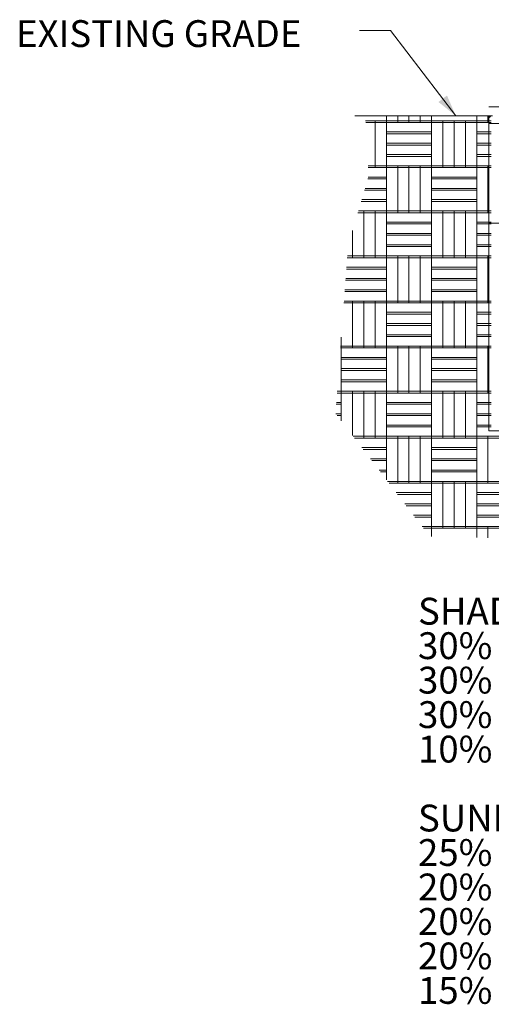
# Model space of a CAD drawing. Units: feet. Extents: x 9966.4 to 10027.1, y 9879.4 to 9942.8.
# Drawn here: x 9966.4 to 9984.8, y 9904.5 to 9942.8 of the extents above; entities that cross this region are included whole.
import ezdxf

# ---------------------------------------------------------------- set-up
doc = ezdxf.new("R2010")
doc.units = ezdxf.units.FT
doc.header["$MEASUREMENT"] = 0
doc.linetypes.add('DGN Style 2', pattern=[1.267619, 0.760572, -0.507048])
doc.linetypes.add('DGN Style 3', pattern=[1.774667, 1.267619, -0.507048])
for name, color, linetype, lineweight in [('G-ANNO-TEXT', 7, 'Continuous', 0), ('G-ANNO-TTXT', 1, 'Continuous', 13), ('G-DETL-LINE', 1, 'Continuous', 13), ('G-DETL-PATT', 1, 'Continuous', 0), ('L-PLNT-SEED', 3, 'DGN Style 2', 0)]:
    doc.layers.add(name, color=color, linetype=linetype, lineweight=lineweight)
doc.styles.add('UofM Standard', font='tahoma.ttf', dxfattribs={"height": 0.666667})

# ---------------------------------------------------------------- blocks, each defined once
blk = doc.blocks.new('TERARR')
at = {"linetype": 'Continuous', "lineweight": 0, "extrusion": (0, 0, -1)}
blk.add_solid([(0.667, 0.167), (0, 0), (0.667, -0.167)], dxfattribs=at)

msp = doc.modelspace()

# ---------------------------------------------------------------- linework, layer by layer
at = {"color": 7, "linetype": 'Continuous', "lineweight": 0}
for p in [(9984.639, 9938.855), (9984.639, 9938.785)]:
    msp.add_line(p, (9984.639, 9939.024), dxfattribs=at)
at = {"color": 3, "linetype": 'Continuous', "lineweight": 0}
msp.add_line((9984.669, 9939.047), (9984.81, 9939.047), dxfattribs=at)
at = {"color": 253, "linetype": 'Continuous', "lineweight": 0}
for p, q in [((9984.639, 9935.347), (9984.639, 9937.101)), ((9984.639, 9935.277), (9984.639, 9937.031))]:
    msp.add_line(p, q, dxfattribs=at)
at = {"layer": 'G-ANNO-TEXT', "lineweight": 13, "flags": 128}
msp.add_lwpolyline([(9983.389, 9939.047), (9980.852, 9942.362), (9979.641, 9942.362)], dxfattribs=at)
at = {"layer": 'G-ANNO-TTXT', "linetype": 'DGN Style 3'}
msp.add_line((9984.669, 9939.396), (10006.745, 9939.396), dxfattribs=at)
at = {"layer": 'G-DETL-LINE'}
for p, q in [((9984.699, 9939.047), (9979.46, 9939.047)), ((9984.669, 9939.047), (9984.669, 9926.791)), ((9984.669, 9938.75), (10006.741, 9938.75)), ((9984.669, 9934.868), (10006.659, 9934.868)), ((9984.669, 9926.791), (10006.347, 9926.791))]:
    msp.add_line(p, q, dxfattribs=at)
at = {"layer": 'G-DETL-PATT', "color": 3}
for p, q in [((9980.693, 9938.855), (9980.693, 9939.024)), ((9980.693, 9938.785), (9980.693, 9939.024)), ((9981.131, 9938.855), (9981.131, 9939.024)), ((9981.131, 9938.785), (9981.131, 9939.024)), ((9981.57, 9938.855), (9981.57, 9939.024)), ((9981.57, 9938.785), (9981.57, 9939.024)), ((9982.008, 9938.855), (9982.008, 9939.024)), ((9982.008, 9938.785), (9982.008, 9939.024)), ((9982.447, 9938.855), (9982.447, 9939.024)), ((9982.447, 9938.785), (9982.447, 9939.024)), ((9984.201, 9938.855), (9984.201, 9939.024)), ((9984.201, 9938.785), (9984.201, 9939.024)), ((9979.876, 9938.855), (9984.769, 9938.855)), ((9979.89, 9938.785), (9984.769, 9938.785)), ((9980.254, 9937.101), (9980.254, 9938.855)), ((9980.254, 9937.031), (9980.254, 9938.785)), ((9980.693, 9937.101), (9980.693, 9938.855)), ((9980.693, 9938.855), (9982.447, 9938.855)), ((9980.693, 9937.031), (9980.693, 9938.785)), ((9980.693, 9938.785), (9982.447, 9938.785)), ((9982.447, 9937.101), (9982.447, 9938.855)), ((9982.447, 9937.031), (9982.447, 9938.785)), ((9982.885, 9937.101), (9982.885, 9938.855)), ((9982.885, 9937.031), (9982.885, 9938.785)), ((9983.324, 9937.101), (9983.324, 9938.855)), ((9983.324, 9937.031), (9983.324, 9938.785)), ((9983.762, 9937.101), (9983.762, 9938.855)), ((9983.762, 9937.031), (9983.762, 9938.785)), ((9984.201, 9937.101), (9984.201, 9938.855)), ((9984.201, 9938.855), (9984.769, 9938.855)), ((9984.201, 9937.031), (9984.201, 9938.785)), ((9984.201, 9938.785), (9984.769, 9938.785)), ((9980.693, 9938.417), (9982.447, 9938.417)), ((9980.693, 9938.346), (9982.447, 9938.346)), ((9984.201, 9938.417), (9984.769, 9938.417)), ((9984.201, 9938.346), (9984.769, 9938.346)), ((9980.693, 9937.978), (9982.447, 9937.978)), ((9980.693, 9937.908), (9982.447, 9937.908)), ((9984.201, 9937.978), (9984.769, 9937.978)), ((9984.201, 9937.908), (9984.769, 9937.908)), ((9980.693, 9937.54), (9982.447, 9937.54)), ((9980.693, 9937.469), (9982.447, 9937.469)), ((9984.201, 9937.54), (9984.769, 9937.54)), ((9984.201, 9937.469), (9984.769, 9937.469)), ((9979.983, 9937.101), (9984.769, 9937.101)), ((9979.983, 9937.031), (9984.769, 9937.031)), ((9980.693, 9935.347), (9980.693, 9937.101)), ((9980.693, 9935.277), (9980.693, 9937.031)), ((9981.131, 9935.347), (9981.131, 9937.101)), ((9981.131, 9935.277), (9981.131, 9937.031)), ((9981.57, 9935.347), (9981.57, 9937.101)), ((9981.57, 9935.277), (9981.57, 9937.031)), ((9982.008, 9935.347), (9982.008, 9937.101)), ((9982.008, 9935.277), (9982.008, 9937.031)), ((9982.447, 9935.347), (9982.447, 9937.101)), ((9982.447, 9935.277), (9982.447, 9937.031)), ((9984.201, 9935.347), (9984.201, 9937.101)), ((9984.201, 9935.277), (9984.201, 9937.031)), ((9980.693, 9936.663), (9979.983, 9936.663)), ((9984.201, 9936.663), (9982.447, 9936.663)), ((9980.693, 9936.224), (9979.863, 9936.224)), ((9980.693, 9936.592), (9979.972, 9936.592)), ((9984.201, 9936.592), (9982.447, 9936.592)), ((9984.201, 9936.224), (9982.447, 9936.224)), ((9980.693, 9936.154), (9979.842, 9936.154)), ((9984.201, 9936.154), (9982.447, 9936.154)), ((9980.693, 9935.715), (9979.712, 9935.715)), ((9980.693, 9935.786), (9979.732, 9935.786)), ((9984.201, 9935.786), (9982.447, 9935.786)), ((9984.201, 9935.715), (9982.447, 9935.715)), ((9979.581, 9935.277), (9984.769, 9935.277)), ((9979.602, 9935.347), (9984.769, 9935.347)), ((9979.816, 9933.593), (9979.816, 9935.347)), ((9979.816, 9933.523), (9979.816, 9935.277)), ((9980.254, 9933.593), (9980.254, 9935.347)), ((9980.254, 9933.523), (9980.254, 9935.277)), ((9980.693, 9933.593), (9980.693, 9935.347)), ((9980.693, 9935.347), (9982.447, 9935.347)), ((9980.693, 9933.523), (9980.693, 9935.277)), ((9980.693, 9935.277), (9982.447, 9935.277)), ((9982.447, 9933.593), (9982.447, 9935.347)), ((9982.447, 9933.523), (9982.447, 9935.277)), ((9982.885, 9933.593), (9982.885, 9935.347)), ((9982.885, 9933.523), (9982.885, 9935.277)), ((9983.324, 9933.593), (9983.324, 9935.347)), ((9983.324, 9933.523), (9983.324, 9935.277)), ((9983.762, 9933.593), (9983.762, 9935.347)), ((9983.762, 9933.523), (9983.762, 9935.277)), ((9984.201, 9933.593), (9984.201, 9935.347)), ((9984.201, 9935.347), (9984.769, 9935.347)), ((9984.201, 9933.523), (9984.201, 9935.277)), ((9984.201, 9935.277), (9984.769, 9935.277)), ((9980.693, 9934.909), (9982.447, 9934.909)), ((9980.693, 9934.838), (9982.447, 9934.838)), ((9984.201, 9934.909), (9984.769, 9934.909)), ((9984.201, 9934.838), (9984.769, 9934.838)), ((9979.377, 9933.593), (9979.377, 9934.589)), ((9979.377, 9933.523), (9979.377, 9934.589)), ((9980.693, 9934.47), (9982.447, 9934.47)), ((9980.693, 9934.4), (9982.447, 9934.4)), ((9984.201, 9934.47), (9984.769, 9934.47)), ((9984.201, 9934.4), (9984.769, 9934.4)), ((9980.693, 9934.032), (9982.447, 9934.032)), ((9980.693, 9933.962), (9982.447, 9933.962)), ((9984.201, 9934.032), (9984.769, 9934.032)), ((9984.201, 9933.962), (9984.769, 9933.962)), ((9979.177, 9933.593), (9984.769, 9933.593)), ((9980.693, 9931.84), (9980.693, 9933.593)), ((9981.131, 9931.84), (9981.131, 9933.593)), ((9981.57, 9931.84), (9981.57, 9933.593)), ((9982.008, 9931.84), (9982.008, 9933.593)), ((9982.447, 9931.84), (9982.447, 9933.593)), ((9984.201, 9931.84), (9984.201, 9933.593)), ((9984.639, 9931.84), (9984.639, 9933.593)), ((9979.171, 9933.523), (9984.769, 9933.523)), ((9980.693, 9931.769), (9980.693, 9933.523)), ((9981.131, 9931.769), (9981.131, 9933.523)), ((9981.57, 9931.769), (9981.57, 9933.523)), ((9982.008, 9931.769), (9982.008, 9933.523)), ((9982.447, 9931.769), (9982.447, 9933.523)), ((9984.201, 9931.769), (9984.201, 9933.523)), ((9984.639, 9931.769), (9984.639, 9933.523)), ((9980.693, 9933.085), (9979.138, 9933.085)), ((9980.693, 9933.155), (9979.144, 9933.155)), ((9984.201, 9933.155), (9982.447, 9933.155)), ((9984.201, 9933.085), (9982.447, 9933.085)), ((9980.693, 9932.646), (9979.105, 9932.646)), ((9980.693, 9932.716), (9979.111, 9932.716)), ((9984.201, 9932.716), (9982.447, 9932.716)), ((9984.201, 9932.646), (9982.447, 9932.646)), ((9980.693, 9932.208), (9979.072, 9932.208)), ((9980.693, 9932.278), (9979.078, 9932.278)), ((9984.201, 9932.278), (9982.447, 9932.278)), ((9984.201, 9932.208), (9982.447, 9932.208)), ((9979.039, 9931.769), (9984.769, 9931.769)), ((9979.045, 9931.84), (9984.769, 9931.84)), ((9979.377, 9930.086), (9979.377, 9931.84)), ((9979.377, 9930.015), (9979.377, 9931.769)), ((9979.816, 9930.086), (9979.816, 9931.84)), ((9979.816, 9930.015), (9979.816, 9931.769)), ((9980.254, 9930.086), (9980.254, 9931.84)), ((9980.254, 9930.015), (9980.254, 9931.769)), ((9980.693, 9930.086), (9980.693, 9931.84)), ((9980.693, 9931.84), (9982.447, 9931.84)), ((9980.693, 9930.015), (9980.693, 9931.769)), ((9980.693, 9931.769), (9982.447, 9931.769)), ((9982.447, 9930.086), (9982.447, 9931.84)), ((9982.447, 9930.015), (9982.447, 9931.769)), ((9982.885, 9930.086), (9982.885, 9931.84)), ((9982.885, 9930.015), (9982.885, 9931.769)), ((9983.324, 9930.086), (9983.324, 9931.84)), ((9983.324, 9930.015), (9983.324, 9931.769)), ((9983.762, 9930.086), (9983.762, 9931.84)), ((9983.762, 9930.015), (9983.762, 9931.769)), ((9984.201, 9930.086), (9984.201, 9931.84)), ((9984.201, 9931.84), (9984.769, 9931.84)), ((9984.201, 9930.015), (9984.201, 9931.769)), ((9984.201, 9931.769), (9984.769, 9931.769)), ((9980.693, 9931.401), (9982.447, 9931.401)), ((9980.693, 9931.331), (9982.447, 9931.331)), ((9984.201, 9931.401), (9984.769, 9931.401)), ((9984.201, 9931.331), (9984.769, 9931.331)), ((9980.693, 9930.963), (9982.447, 9930.963)), ((9980.693, 9930.892), (9982.447, 9930.892)), ((9984.201, 9930.963), (9984.769, 9930.963)), ((9984.201, 9930.892), (9984.769, 9930.892)), ((9980.693, 9930.524), (9982.447, 9930.524)), ((9984.201, 9930.524), (9984.769, 9930.524)), ((9978.939, 9930.086), (9978.939, 9930.43)), ((9978.939, 9930.015), (9978.939, 9930.43)), ((9980.693, 9930.454), (9982.447, 9930.454)), ((9984.201, 9930.454), (9984.769, 9930.454)), ((9978.907, 9930.015), (9984.769, 9930.015)), ((9978.913, 9930.086), (9984.769, 9930.086)), ((9978.939, 9928.332), (9978.939, 9930.086)), ((9978.939, 9928.261), (9978.939, 9930.015)), ((9980.693, 9928.332), (9980.693, 9930.086)), ((9980.693, 9928.261), (9980.693, 9930.015)), ((9981.131, 9928.332), (9981.131, 9930.086)), ((9981.131, 9928.261), (9981.131, 9930.015)), ((9981.57, 9928.332), (9981.57, 9930.086)), ((9981.57, 9928.261), (9981.57, 9930.015)), ((9982.008, 9928.332), (9982.008, 9930.086)), ((9982.008, 9928.261), (9982.008, 9930.015)), ((9982.447, 9928.332), (9982.447, 9930.086)), ((9982.447, 9928.261), (9982.447, 9930.015)), ((9984.201, 9928.332), (9984.201, 9930.086)), ((9984.201, 9928.261), (9984.201, 9930.015)), ((9984.639, 9928.332), (9984.639, 9930.086)), ((9984.639, 9928.261), (9984.639, 9930.015)), ((9980.693, 9929.647), (9978.939, 9929.647)), ((9980.693, 9929.577), (9978.939, 9929.577)), ((9984.201, 9929.647), (9982.447, 9929.647)), ((9984.201, 9929.577), (9982.447, 9929.577)), ((9980.693, 9929.209), (9978.939, 9929.209)), ((9980.693, 9929.138), (9978.939, 9929.138)), ((9984.201, 9929.209), (9982.447, 9929.209)), ((9984.201, 9929.138), (9982.447, 9929.138)), ((9980.693, 9928.77), (9978.939, 9928.77)), ((9980.693, 9928.7), (9978.939, 9928.7)), ((9984.201, 9928.77), (9982.447, 9928.77)), ((9984.201, 9928.7), (9982.447, 9928.7)), ((9978.775, 9928.261), (9984.769, 9928.261)), ((9978.775, 9928.261), (9978.939, 9928.261)), ((9978.781, 9928.332), (9984.769, 9928.332)), ((9978.781, 9928.332), (9978.939, 9928.332)), ((9978.939, 9927.181), (9978.939, 9928.332)), ((9978.939, 9927.181), (9978.939, 9928.261)), ((9979.377, 9926.607), (9979.377, 9928.332)), ((9979.377, 9926.607), (9979.377, 9928.261)), ((9979.816, 9926.578), (9979.816, 9928.332)), ((9979.816, 9926.507), (9979.816, 9928.261)), ((9980.254, 9926.578), (9980.254, 9928.332)), ((9980.254, 9926.507), (9980.254, 9928.261)), ((9980.693, 9926.578), (9980.693, 9928.332)), ((9980.693, 9928.332), (9982.447, 9928.332)), ((9980.693, 9926.507), (9980.693, 9928.261)), ((9980.693, 9928.261), (9982.447, 9928.261)), ((9982.447, 9926.578), (9982.447, 9928.332)), ((9982.447, 9926.507), (9982.447, 9928.261)), ((9982.885, 9926.578), (9982.885, 9928.332)), ((9982.885, 9926.507), (9982.885, 9928.261)), ((9983.324, 9926.578), (9983.324, 9928.332)), ((9983.324, 9926.507), (9983.324, 9928.261)), ((9983.762, 9926.578), (9983.762, 9928.332)), ((9983.762, 9926.507), (9983.762, 9928.261)), ((9984.201, 9926.578), (9984.201, 9928.332)), ((9984.201, 9928.332), (9984.769, 9928.332)), ((9984.201, 9926.507), (9984.201, 9928.261)), ((9984.201, 9928.261), (9984.769, 9928.261)), ((9978.743, 9927.823), (9978.939, 9927.823)), ((9978.748, 9927.893), (9978.939, 9927.893)), ((9980.693, 9927.893), (9982.447, 9927.893)), ((9980.693, 9927.823), (9982.447, 9927.823)), ((9984.201, 9927.893), (9984.769, 9927.893)), ((9984.201, 9927.823), (9984.769, 9927.823)), ((9978.73, 9927.455), (9978.939, 9927.455)), ((9980.693, 9927.455), (9982.447, 9927.455)), ((9984.201, 9927.455), (9984.769, 9927.455)), ((9978.784, 9927.384), (9978.939, 9927.384)), ((9980.693, 9927.384), (9982.447, 9927.384)), ((9984.201, 9927.384), (9984.769, 9927.384)), ((9980.693, 9927.016), (9982.447, 9927.016)), ((9980.693, 9926.946), (9982.447, 9926.946)), ((9984.201, 9927.016), (9984.769, 9927.016)), ((9984.201, 9926.946), (9984.769, 9926.946)), ((9979.4, 9926.578), (10006.438, 9926.578)), ((9979.454, 9926.507), (10006.433, 9926.507)), ((9980.693, 9924.886), (9980.693, 9926.578)), ((9980.693, 9924.886), (9980.693, 9926.507)), ((9981.131, 9924.824), (9981.131, 9926.578)), ((9981.131, 9924.753), (9981.131, 9926.507)), ((9981.57, 9924.824), (9981.57, 9926.578)), ((9981.57, 9924.753), (9981.57, 9926.507)), ((9982.008, 9924.824), (9982.008, 9926.578)), ((9982.008, 9924.753), (9982.008, 9926.507)), ((9982.447, 9924.824), (9982.447, 9926.578)), ((9982.447, 9924.753), (9982.447, 9926.507)), ((9984.201, 9924.824), (9984.201, 9926.578)), ((9984.201, 9924.753), (9984.201, 9926.507)), ((9984.639, 9924.824), (9984.639, 9926.578)), ((9984.639, 9924.753), (9984.639, 9926.507)), ((9980.693, 9926.139), (9979.735, 9926.139)), ((9980.693, 9926.069), (9979.789, 9926.069)), ((9984.201, 9926.139), (9982.447, 9926.139)), ((9984.201, 9926.069), (9982.447, 9926.069)), ((9980.693, 9925.701), (9980.07, 9925.701)), ((9980.693, 9925.63), (9980.124, 9925.63)), ((9984.201, 9925.701), (9982.447, 9925.701)), ((9984.201, 9925.63), (9982.447, 9925.63)), ((9980.693, 9925.262), (9980.405, 9925.262)), ((9980.693, 9925.192), (9980.459, 9925.192)), ((9984.201, 9925.262), (9982.447, 9925.262)), ((9984.201, 9925.192), (9982.447, 9925.192)), ((9980.74, 9924.824), (10006.208, 9924.824)), ((9980.74, 9924.824), (9982.447, 9924.824)), ((9980.794, 9924.753), (10006.196, 9924.753)), ((9980.794, 9924.753), (9982.447, 9924.753)), ((9982.447, 9923.07), (9982.447, 9924.824)), ((9982.447, 9922.999), (9982.447, 9924.753)), ((9982.885, 9923.07), (9982.885, 9924.824)), ((9982.885, 9922.999), (9982.885, 9924.753)), ((9983.324, 9923.07), (9983.324, 9924.824)), ((9983.324, 9922.999), (9983.324, 9924.753)), ((9983.762, 9923.07), (9983.762, 9924.824)), ((9983.762, 9922.999), (9983.762, 9924.753)), ((9984.201, 9923.07), (9984.201, 9924.824)), ((9984.201, 9924.824), (9985.954, 9924.824)), ((9984.201, 9922.999), (9984.201, 9924.753)), ((9984.201, 9924.753), (9985.954, 9924.753)), ((9981.075, 9924.385), (9982.447, 9924.385)), ((9984.201, 9924.385), (9985.954, 9924.385)), ((9981.129, 9924.315), (9982.447, 9924.315)), ((9984.201, 9924.315), (9985.954, 9924.315)), ((9981.41, 9923.947), (9982.447, 9923.947)), ((9981.464, 9923.876), (9982.447, 9923.876)), ((9984.201, 9923.947), (9985.954, 9923.947)), ((9984.201, 9923.876), (9985.954, 9923.876)), ((9981.745, 9923.508), (9982.447, 9923.508)), ((9981.799, 9923.438), (9982.447, 9923.438)), ((9984.201, 9923.508), (9985.954, 9923.508)), ((9984.201, 9923.438), (9985.954, 9923.438)), ((9982.08, 9923.07), (10003.425, 9923.07)), ((9982.134, 9922.999), (10002.781, 9922.999)), ((9982.447, 9922.681), (9982.447, 9923.07)), ((9982.447, 9922.681), (9982.447, 9922.999)), ((9984.201, 9922.64), (9984.201, 9923.07)), ((9984.201, 9922.64), (9984.201, 9922.999)), ((9984.639, 9922.629), (9984.639, 9923.07)), ((9984.639, 9922.629), (9984.639, 9922.999))]:
    msp.add_line(p, q, dxfattribs=at)
at = {"layer": 'L-PLNT-SEED', "color": 3, "linetype": 'Continuous', "lineweight": 30}
for p, q in [((9984.687, 9938.988), (9984.669, 9939.003)), ((9984.687, 9938.987), (9984.685, 9938.988)), ((9984.687, 9939.047), (9984.687, 9938.988)), ((9984.687, 9938.988), (9984.742, 9939.032)), ((9984.687, 9938.987), (9984.689, 9938.988)), ((9984.687, 9938.988), (9984.687, 9938.987))]:
    msp.add_line(p, q, dxfattribs=at)

# ---------------------------------------------------------------- block references
at = {"layer": 'G-ANNO-TEXT', "lineweight": 13, "xscale": 1.24992, "yscale": 1.24992, "zscale": 1.24992, "rotation": 307.4251052589021}
msp.add_blockref('TERARR', (9983.389, 9939.047), dxfattribs=at)

# ---------------------------------------------------------------- texts
at = {"layer": 'G-ANNO-TEXT', "lineweight": 13, "insert": (9966.297, 9942.766), "char_height": 1.044, "attachment_point": 1, "line_spacing_factor": 0.6, "style": 'UofM Standard'}
msp.add_mtext('\\T1.202;EXISTING GRADE', dxfattribs=at)
at = {"layer": 'G-ANNO-TEXT', "insert": (9981.92, 9920.296), "char_height": 1.044, "attachment_point": 1, "line_spacing_factor": 0.770665, "style": 'UofM Standard'}
msp.add_mtext('\\T1.202;SHADY MIX\\P30% PETITE TALL FESCUE\\P30% TAOS TALL FESCUE\\P30% LEXINGTON TALL FESCUE\\P10% BLUE SAPPHIRE KENTUCKY BLUEGRASS\\P\\PSUNNY MIX PREMIUM\\P25% BORDEAUX KENTUCKY BLUEGRASS\\P20% BLUE SAPPHIRE KENTUCKY BLUEGRASS\\P20% CRUISER PERENNIAL RYEGRASS\\P20% YANKEE KENTUCKY BLUEGRASS\\P15% STALLION SUPREME PERENNIAL RYEGRASS', dxfattribs=at)

doc.saveas('drawing.dxf')
